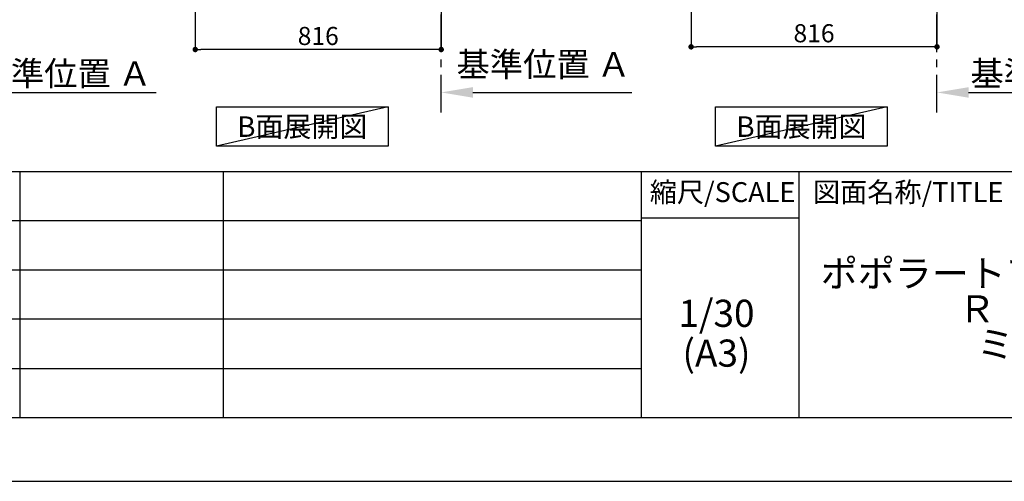
# Model space of a CAD drawing. Extents: x 0 to 26473, y -25 to 8845.
# Drawn here: x 6944 to 10211, y 0 to 1530 of the extents above; entities that cross this region are included whole.
import ezdxf

# ---------------------------------------------------------------- set-up
doc = ezdxf.new("R2010")
doc.units = 0
doc.header["$LTSCALE"] = 50
doc.header["$MEASUREMENT"] = 0
doc.linetypes.add('CENTER', pattern=[2, 1.25, -0.25, 0.25, -0.25])
doc.layers.get('0').update_dxf_attribs({"linetype": 'CONTINUOUS'})
doc.layers.get('DEFPOINTS').update_dxf_attribs({"color": 146, "linetype": 'CONTINUOUS'})
for name, color, linetype in [('111-壁仕上', 3, 'CONTINUOUS'), ('160-文字', 254, 'CONTINUOUS'), ('166-寸法B', 11, 'CONTINUOUS'), ('190-図面外枠', 5, 'CONTINUOUS'), ('191-図面内枠', 4, 'CONTINUOUS')]:
    doc.layers.add(name, color=color, linetype=linetype)
doc.styles.add('KH001', font='txt')
doc.dimstyles.new('KH1xx030', dxfattribs={"dimscale": 30, "dimtxt": 2, "dimasz": 0.6, "dimexe": 0.3, "dimexo": 1.2, "dimgap": 0.5, "dimtad": 3, "dimdec": 1, "dimdsep": 46, "dimlunit": 6, "dimtxsty": 'KH001', "dimblk": 'DOT', "dimcen": 1, "dimdle": 1, "dimclrd": 256, "dimclre": 256, "dimclrt": 256, "dimadec": 0, "dimazin": 0, "dimtfac": 1, "dimtdec": 1, "dimtix": 1, "dimtmove": 2, "dimatfit": 3, "dimldrblk": 'CLOSEDBLANK', "dimfxl": 1, "dimtolj": 1, "dimtzin": 0, "dimlwd": -1, "dimlwe": -1, "dimarcsym": 0})

# ---------------------------------------------------------------- blocks, each defined once
blk = doc.blocks.new('A$C5D946DDC')
at = {"layer": '190-図面外枠'}
blk.add_line((20519, 350.7), (271, 350.7), dxfattribs=at)
at = {"layer": 'DEFPOINTS'}
blk.add_lwpolyline([(0, 0), (20790, 0), (20790, 14700), (0, 14700)], close=True, dxfattribs=at)
blk = doc.blocks.new('_Dot')
at = {"color": 0, "linetype": 'ByBlock', "lineweight": -2}
blk.add_line((-0.5, 0), (-1, 0), dxfattribs=at)
at = {"color": 0, "linetype": 'ByBlock', "const_width": 0.5}
blk.add_lwpolyline([(-0.25, 0, 1), (0.25, 0, 1)], format="xyb", close=True, dxfattribs=at)
blk = doc.blocks.new('*D244')
at = {"layer": '166-寸法B', "transparency": 16777216}
for p, q in [((9171.4, 2049.4), (9171.4, 1431.4)), ((9987.4, 2049.4), (9987.4, 1431.4)), ((9969.4, 1440.4), (9189.4, 1440.4))]:
    blk.add_line(p, q, dxfattribs=at)
at = {"layer": 'DEFPOINTS', "color": 0, "transparency": 16777216}
for p in [(9171.4, 2085.4), (9987.4, 2085.4), (9171.4, 1440.4)]:
    blk.add_point(p, dxfattribs=at)
at = {"layer": '166-寸法B', "transparency": 16777216, "xscale": 18, "yscale": 18, "zscale": 18, "rotation": 180}
blk.add_blockref('_Dot', (9171.4, 1440.4), dxfattribs=at)
at = {"layer": '166-寸法B', "transparency": 16777216, "xscale": 18, "yscale": 18, "zscale": 18}
blk.add_blockref('_Dot', (9987.4, 1440.4), dxfattribs=at)
at = {"layer": '166-寸法B', "transparency": 16777216, "insert": (9579.4, 1485.4), "char_height": 60, "attachment_point": 5, "style": 'KH001'}
blk.add_mtext('\\A1;816', dxfattribs=at)
blk = doc.blocks.new('_ClosedBlank')
at = {"color": 0, "linetype": 'ByBlock', "lineweight": -2}
for p, q in [((-1, 0.167), (0, 0)), ((-1, 0.167), (-1, -0.167)), ((0, 0), (-1, -0.167))]:
    blk.add_line(p, q, dxfattribs=at)
blk = doc.blocks.new('*D250')
at = {"layer": '166-寸法B', "transparency": 16777216}
for p, q in [((9987.4, 1268.1), (9987.4, 1292.2)), ((10092.4, 1289.2), (10690.3, 1289.2))]:
    blk.add_line(p, q, dxfattribs=at)
blk.add_solid([(10092.4, 1306.7), (10092.4, 1271.7), (9987.4, 1289.2)], dxfattribs=at)
at = {"layer": 'DEFPOINTS', "color": 0, "transparency": 16777216}
for p in [(10681.3, 1475.7), (10681.3, 1289.2), (9987.4, 1238.1)]:
    blk.add_point(p, dxfattribs=at)
at = {"layer": '166-寸法B', "transparency": 16777216, "insert": (10386.8, 1351.7), "char_height": 81, "attachment_point": 5, "style": 'KH001'}
blk.add_mtext('\\A1;基準位置 Ａ', dxfattribs=at)
blk = doc.blocks.new('_None')
blk = doc.blocks.new('*D261')
at = {"layer": '166-寸法B', "transparency": 16777216}
for p, q in [((6693.2, 1268.1), (6693.2, 1292.2)), ((6798.2, 1289.2), (7396.1, 1289.2))]:
    blk.add_line(p, q, dxfattribs=at)
blk.add_solid([(6798.2, 1306.7), (6798.2, 1271.7), (6693.2, 1289.2)], dxfattribs=at)
at = {"layer": 'DEFPOINTS', "color": 0, "transparency": 16777216}
for p in [(7387.1, 1475.7), (7387.1, 1289.2), (6693.2, 1238.1)]:
    blk.add_point(p, dxfattribs=at)
at = {"layer": '166-寸法B', "transparency": 16777216, "insert": (7092.6, 1351.7), "char_height": 81, "attachment_point": 5, "style": 'KH001'}
blk.add_mtext('\\A1;基準位置 Ａ', dxfattribs=at)
blk = doc.blocks.new('*D312')
at = {"layer": '166-寸法B', "transparency": 16777216}
for p, q in [((7526.4, 2040.4), (7526.4, 1422.4)), ((8342.4, 2040.4), (8342.4, 1422.4)), ((8324.4, 1431.4), (7544.4, 1431.4))]:
    blk.add_line(p, q, dxfattribs=at)
at = {"layer": 'DEFPOINTS', "color": 0, "transparency": 16777216}
for p in [(7526.4, 2076.4), (8342.4, 2076.4), (7526.4, 1431.4)]:
    blk.add_point(p, dxfattribs=at)
at = {"layer": '166-寸法B', "transparency": 16777216, "xscale": 18, "yscale": 18, "zscale": 18, "rotation": 180}
blk.add_blockref('_Dot', (7526.4, 1431.4), dxfattribs=at)
at = {"layer": '166-寸法B', "transparency": 16777216, "xscale": 18, "yscale": 18, "zscale": 18}
blk.add_blockref('_Dot', (8342.4, 1431.4), dxfattribs=at)
at = {"layer": '166-寸法B', "transparency": 16777216, "insert": (7934.4, 1476.4), "char_height": 60, "attachment_point": 5, "style": 'KH001'}
blk.add_mtext('\\A1;816', dxfattribs=at)
blk = doc.blocks.new('*D315')
at = {"layer": '166-寸法B', "transparency": 16777216}
for p, q in [((8342.4, 1268.1), (8342.4, 1292.2)), ((8447.4, 1289.2), (8974.9, 1289.2))]:
    blk.add_line(p, q, dxfattribs=at)
blk.add_solid([(8447.4, 1306.7), (8447.4, 1271.7), (8342.4, 1289.2)], dxfattribs=at)
at = {"layer": 'DEFPOINTS', "color": 0, "transparency": 16777216}
for p in [(8965.9, 1476.3), (8965.9, 1289.2), (8342.4, 1238.1)]:
    blk.add_point(p, dxfattribs=at)
at = {"layer": '166-寸法B', "transparency": 16777216, "insert": (8681.6, 1382.4), "char_height": 81, "attachment_point": 5, "style": 'KH001'}
blk.add_mtext('\\A1;基準位置 Ａ', dxfattribs=at)

msp = doc.modelspace()

# ---------------------------------------------------------------- linework, layer by layer
at = {"layer": '111-壁仕上', "color": 253, "linetype": 'CENTER', "ltscale": 2}
for p, q in [((8342.44, 1222.84), (8342.44, 3417.82)), ((9987.38, 1222.84), (9987.38, 3417.82))]:
    msp.add_line(p, q, dxfattribs=at)
at = {"layer": '160-文字'}
for points in [[(7596.32, 1241.05), (8166.35, 1241.05), (8166.35, 1110.62), (7596.32, 1110.62)], [(9252.37, 1241.05), (9822.4, 1241.05), (9822.4, 1110.62), (9252.37, 1110.62)]]:
    msp.add_lwpolyline(points, close=True, dxfattribs=at)
at = {"layer": '191-図面内枠'}
for p, q in [((162.58, 1027.33), (12311.4, 1027.33)), ((6944.13, 1027.33), (6944.13, 210.4)), ((7618.77, 1027.33), (7618.77, 210.4)), ((9005.37, 1027.33), (9005.37, 210.4)), ((9529.09, 1027.33), (9529.09, 210.4)), ((4520.96, 864.4), (9005.37, 864.4)), ((9005.37, 872.98), (9529.09, 872.98)), ((4520.96, 701.4), (9005.37, 701.4)), ((4520.96, 538.4), (9005.37, 538.4)), ((4520.96, 374.4), (9005.37, 374.4))]:
    msp.add_line(p, q, dxfattribs=at)
at = {"layer": 'DEFPOINTS'}
for p, q in [((8166.35, 1241.05), (7596.32, 1110.62)), ((9822.4, 1241.05), (9252.37, 1110.62))]:
    msp.add_line(p, q, dxfattribs=at)

# ---------------------------------------------------------------- block references
at = {"layer": '190-図面外枠', "xscale": 0.599999999976717, "yscale": 0.599999999976717, "zscale": 0.599999999976717}
msp.add_blockref('A$C5D946DDC', (0, 0), dxfattribs=at)

# ---------------------------------------------------------------- texts
at = {"layer": '160-文字', "char_height": 68, "attachment_point": 5, "style": 'KH001'}
for insert in [(7881.33, 1175.84), (9537.38, 1175.84)]:
    msp.add_mtext('{\\fArial|b0|i0|c0|p32;B}面展開図', dxfattribs=dict(at, insert=insert))
at = {"layer": '160-文字', "char_height": 90, "attachment_point": 5, "style": 'KH001'}
for s, insert, line_spacing_factor in [('\\Pキッチン\\Pポポラートアイランド 間口3430\\PＲ（右シンク）\\Pミーレ食洗機\\Pプラン図', (10488.41, 618.86), 0.783), ('1/30', (9255.76, 545.27), 0.876232), ('(A3)', (9255.76, 413.27), 0.876232)]:
    msp.add_mtext(s, dxfattribs=dict(at, insert=insert, line_spacing_factor=line_spacing_factor))
at = {"layer": '191-図面内枠', "char_height": 66, "line_spacing_factor": 0.782827, "style": 'KH001'}
for s, insert, attachment_point in [('縮尺/SCALE', (9275.96, 950.16), 5), ('図面名称/TITLE', (9576.05, 950.16), 4)]:
    msp.add_mtext(s, dxfattribs=dict(at, insert=insert, attachment_point=attachment_point))

# ---------------------------------------------------------------- dimensions: what is measured, and where the dimension line sits
at = {"layer": '166-寸法B'}
dim = msp.add_linear_dim(base=(7526.44, 1431.36), p1=(8342.44, 2076.36), p2=(7526.44, 2076.36), angle=180, dimstyle='KH1xx030', dxfattribs=at)
dim.commit()
dim.dimension.update_dxf_attribs({"geometry": '*D312', "text_midpoint": (7934.44, 1476.36)})
dim = msp.add_linear_dim(base=(9171.38, 1440.45), p1=(9987.38, 2085.45), p2=(9171.38, 2085.45), dimstyle='KH1xx030', dxfattribs=at)
dim.commit()
dim.dimension.update_dxf_attribs({"geometry": '*D244', "text_midpoint": (9579.38, 1485.45)})
dim = msp.add_linear_dim(base=(8965.86, 1289.2), p1=(8342.44, 1238.06), p2=(8965.86, 1476.26), angle=180, text='基準位置 Ａ', dimstyle='KH1xx030', override={"dimtxt": 2.7, "dimasz": 3.5, "dimexe": 0.1, "dimexo": 1, "dimblk2": 'None', "dimsah": 1, "dimdle": 0.3, "dimse2": 1}, dxfattribs=at)
dim.commit()
dim.dimension.update_dxf_attribs({"geometry": '*D315', "text_midpoint": (8681.6, 1382.42), "dimtype": 128})
for base, p1, p2, picture, middle in [((7387.11, 1289.2), (6693.19, 1238.06), (7387.11, 1475.68), '*D261', (7092.65, 1351.66)), ((10681.3, 1289.2), (9987.38, 1238.06), (10681.3, 1475.68), '*D250', (10386.84, 1351.66))]:
    dim = msp.add_linear_dim(base=base, p1=p1, p2=p2, angle=180, text='基準位置 Ａ', dimstyle='KH1xx030', override={"dimtxt": 2.7, "dimasz": 3.5, "dimexe": 0.1, "dimexo": 1, "dimblk2": 'None', "dimsah": 1, "dimdle": 0.3, "dimse2": 1}, dxfattribs=at)
    dim.commit()
    dim.dimension.update_dxf_attribs({"geometry": picture, "text_midpoint": middle})

doc.saveas('drawing.dxf')
